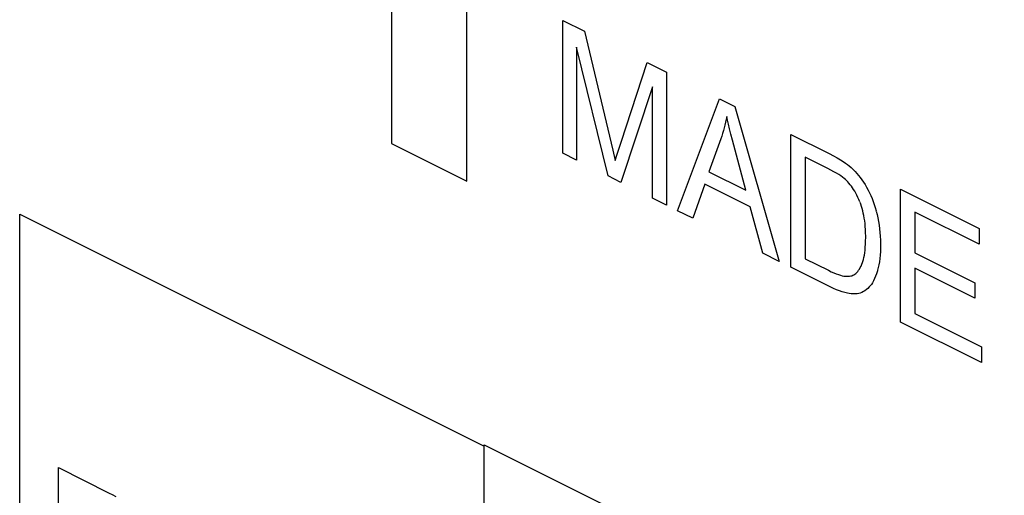
# Model space of a CAD drawing. Units: millimetres. Extents: x 126 to 167, y 55 to 166.
# Drawn here: x 134 to 140, y 100 to 103 of the extents above; entities that cross this region are included whole.
import ezdxf

# ---------------------------------------------------------------- set-up
doc = ezdxf.new("R2010")
doc.units = ezdxf.units.MM
doc.header["$LTSCALE"] = 16.335
doc.layers.get('0').update_dxf_attribs({"linetype": 'CONTINUOUS'})

msp = doc.modelspace()

# ---------------------------------------------------------------- linework, layer by layer
at = {"color": 7, "linetype": 'CONTINUOUS'}
for p, q in [((136.2896, 121.0617), (136.2896, 102.1962)), ((136.7846, 101.9487), (136.7846, 120.8142)), ((137.4164, 102.1319), (137.4164, 103.0067)), ((137.4164, 103.0067), (137.5587, 102.9355)), ((137.5587, 102.9355), (137.7466, 102.1518)), ((137.5076, 102.831), (137.5076, 102.0863)), ((137.7141, 101.9831), (137.5076, 102.831)), ((137.7999, 102.2063), (137.9709, 102.7295)), ((137.9709, 102.7295), (138.0981, 102.6659)), ((138.0981, 102.6659), (138.0981, 101.7911)), ((138.0069, 102.5688), (137.7994, 101.9404)), ((138.0069, 101.8367), (138.0069, 102.5688)), ((138.1721, 101.7541), (138.4464, 102.4917)), ((138.4464, 102.4917), (138.5482, 102.4408)), ((138.5482, 102.4408), (138.8406, 101.4198)), ((138.4875, 102.3369), (138.4832, 102.3181)), ((138.4915, 102.3559), (138.4875, 102.3369)), ((138.4951, 102.3752), (138.4915, 102.3559)), ((138.5004, 102.3509), (138.4951, 102.3754)), ((138.5067, 102.3232), (138.5004, 102.3509)), ((138.4736, 102.2812), (138.4683, 102.2631)), ((138.4786, 102.2995), (138.4736, 102.2812)), ((138.4832, 102.3181), (138.4786, 102.2995)), ((138.5141, 102.2921), (138.5067, 102.3232)), ((138.5227, 102.2573), (138.5141, 102.2921)), ((137.7747, 102.1271), (137.7999, 102.2063)), ((138.4566, 102.2276), (138.3782, 102.0102)), ((138.4626, 102.2452), (138.4566, 102.2276)), ((138.4683, 102.2631), (138.4626, 102.2452)), ((138.5327, 102.2184), (138.5227, 102.2573)), ((138.6203, 101.8892), (138.5327, 102.2184)), ((138.9161, 102.2569), (139.1689, 102.1304)), ((138.9161, 101.3821), (138.9161, 102.2569)), ((136.2896, 102.1962), (136.7846, 101.9487)), ((137.7466, 102.1518), (137.7619, 102.0851)), ((137.5076, 102.0863), (137.4164, 102.1319)), ((137.7619, 102.0851), (137.7747, 102.1271)), ((139.1607, 102.0313), (139.0106, 102.1064)), ((139.0106, 102.1064), (139.0106, 101.4381)), ((139.1689, 102.1304), (139.1971, 102.1158)), ((139.1971, 102.1158), (139.2215, 102.1022)), ((139.2215, 102.1022), (139.2427, 102.0897)), ((139.2427, 102.0897), (139.2608, 102.0781)), ((139.2608, 102.0781), (139.2762, 102.0675)), ((138.3782, 102.0102), (138.6203, 101.8892)), ((139.18, 102.0214), (139.1607, 102.0313)), ((139.1992, 102.011), (139.18, 102.0214)), ((139.2163, 102.0011), (139.1992, 102.011)), ((139.2762, 102.0675), (139.2893, 102.0577)), ((139.2893, 102.0577), (139.2997, 102.0493)), ((139.2997, 102.0493), (139.3134, 102.0375)), ((139.3134, 102.0375), (139.3265, 102.0252)), ((139.3265, 102.0252), (139.3391, 102.0125)), ((139.3391, 102.0125), (139.3511, 101.9994)), ((137.7994, 101.9404), (137.7141, 101.9831)), ((139.2314, 101.9918), (139.2163, 102.0011)), ((139.2447, 101.9829), (139.2314, 101.9918)), ((139.2564, 101.9746), (139.2447, 101.9829)), ((139.2665, 101.9667), (139.2564, 101.9746)), ((139.2754, 101.9593), (139.2665, 101.9667)), ((139.2829, 101.9523), (139.2754, 101.9593)), ((139.2871, 101.9481), (139.2829, 101.9523)), ((139.2912, 101.9438), (139.2871, 101.9481)), ((139.3511, 101.9994), (139.3626, 101.9859)), ((139.3626, 101.9859), (139.3735, 101.9719)), ((139.3735, 101.9719), (139.384, 101.9576)), ((139.384, 101.9576), (139.394, 101.9427)), ((138.3509, 101.9296), (138.2725, 101.7039)), ((138.6496, 101.7803), (138.3509, 101.9296)), ((139.2993, 101.9349), (139.2912, 101.9438)), ((139.3072, 101.9254), (139.2993, 101.9349)), ((139.315, 101.9153), (139.3072, 101.9254)), ((139.3225, 101.9047), (139.315, 101.9153)), ((139.3299, 101.8934), (139.3225, 101.9047)), ((139.3372, 101.8816), (139.3299, 101.8934)), ((139.3443, 101.869), (139.3372, 101.8816)), ((139.394, 101.9427), (139.4048, 101.9255)), ((139.4048, 101.9255), (139.4151, 101.9079)), ((139.4151, 101.9079), (139.4248, 101.8901)), ((139.4248, 101.8901), (139.434, 101.8718)), ((139.6386, 101.8956), (140.1549, 101.6374)), ((139.6386, 101.0208), (139.6386, 101.8956)), ((138.0981, 101.7911), (138.0069, 101.8367)), ((139.3513, 101.8558), (139.3443, 101.869)), ((139.3581, 101.8418), (139.3513, 101.8558)), ((139.3648, 101.827), (139.3581, 101.8418)), ((139.3713, 101.8114), (139.3648, 101.827)), ((139.434, 101.8718), (139.4426, 101.8532)), ((139.4426, 101.8532), (139.4507, 101.8343)), ((139.4507, 101.8343), (139.4582, 101.8149)), ((139.4582, 101.8149), (139.4653, 101.7951)), ((138.2725, 101.7039), (138.1721, 101.7541)), ((138.7329, 101.4737), (138.6496, 101.7803)), ((139.3772, 101.796), (139.3723, 101.8088)), ((139.3818, 101.7826), (139.3772, 101.796)), ((139.386, 101.7686), (139.3818, 101.7826)), ((139.39, 101.754), (139.386, 101.7686)), ((139.3936, 101.7386), (139.39, 101.754)), ((139.4653, 101.7951), (139.4718, 101.7748)), ((139.4718, 101.7748), (139.4777, 101.754)), ((139.4786, 101.751), (139.4841, 101.7288)), ((133.8442, 96.2482), (133.8442, 101.7311)), ((133.8442, 101.7311), (136.8999, 100.2032)), ((139.3969, 101.7225), (139.3936, 101.7386)), ((139.3999, 101.7057), (139.3969, 101.7225)), ((139.4025, 101.688), (139.3999, 101.7057)), ((139.4047, 101.6694), (139.4025, 101.688)), ((139.4841, 101.7288), (139.4891, 101.7063)), ((139.4891, 101.7063), (139.4935, 101.6832)), ((140.1549, 101.5342), (139.733, 101.7452)), ((139.733, 101.7452), (139.733, 101.4772)), ((139.4065, 101.65), (139.4047, 101.6694)), ((139.4078, 101.6296), (139.4065, 101.65)), ((139.4087, 101.6082), (139.4078, 101.6296)), ((139.4935, 101.6832), (139.4973, 101.6597)), ((139.4973, 101.6597), (139.5005, 101.6356)), ((139.5005, 101.6356), (139.503, 101.611)), ((140.1549, 101.6374), (140.1549, 101.5342)), ((139.4091, 101.5858), (139.4087, 101.6082)), ((139.4088, 101.5545), (139.4091, 101.5772)), ((139.4091, 101.5795), (139.4091, 101.5858)), ((139.503, 101.611), (139.5049, 101.5859)), ((139.5049, 101.5859), (139.5061, 101.5602)), ((139.5061, 101.5602), (139.5066, 101.5339)), ((139.4028, 101.4776), (139.405, 101.4949)), ((139.405, 101.4949), (139.4067, 101.5134)), ((139.4067, 101.5134), (139.408, 101.5333)), ((139.408, 101.5333), (139.4088, 101.5545)), ((139.5064, 101.5121), (139.5056, 101.4863)), ((139.5066, 101.529), (139.5064, 101.5121)), ((139.5066, 101.5339), (139.5066, 101.529)), ((138.8406, 101.4198), (138.7329, 101.4737)), ((139.0106, 101.4381), (139.1636, 101.3615)), ((139.3904, 101.4203), (139.394, 101.433)), ((139.394, 101.433), (139.3973, 101.4467)), ((139.3973, 101.4467), (139.4003, 101.4616)), ((139.4003, 101.4616), (139.4028, 101.4776)), ((139.502, 101.4393), (139.4993, 101.418)), ((139.5042, 101.4621), (139.502, 101.4393)), ((139.5056, 101.4863), (139.5042, 101.4621)), ((139.733, 101.4772), (140.1281, 101.2797)), ((139.1761, 101.2521), (138.9161, 101.3821)), ((139.1636, 101.3615), (139.1826, 101.3524)), ((139.357, 101.3538), (139.3628, 101.3614)), ((139.3628, 101.3614), (139.3684, 101.3699)), ((139.3684, 101.3699), (139.3737, 101.3793)), ((139.3737, 101.3793), (139.3788, 101.3897)), ((139.3788, 101.3897), (139.3836, 101.401)), ((139.3836, 101.401), (139.3881, 101.4133)), ((139.3881, 101.4133), (139.3904, 101.4203)), ((139.4876, 101.3619), (139.4864, 101.3579)), ((139.4921, 101.3793), (139.4876, 101.3619)), ((139.496, 101.398), (139.4921, 101.3793)), ((139.4993, 101.418), (139.496, 101.398)), ((140.1281, 101.177), (139.733, 101.3746)), ((139.733, 101.3746), (139.733, 101.0768)), ((139.1826, 101.3524), (139.1999, 101.3446)), ((139.1999, 101.3446), (139.2156, 101.3382)), ((139.2156, 101.3382), (139.2298, 101.333)), ((139.2298, 101.333), (139.2427, 101.3289)), ((139.2427, 101.3289), (139.2543, 101.3259)), ((139.2543, 101.3259), (139.2646, 101.3238)), ((139.2646, 101.3238), (139.2739, 101.3225)), ((139.2742, 101.3225), (139.2844, 101.3218)), ((139.2844, 101.3218), (139.2938, 101.3219)), ((139.2938, 101.3219), (139.3026, 101.3226)), ((139.3026, 101.3226), (139.3108, 101.324)), ((139.3108, 101.324), (139.3184, 101.3261)), ((139.3184, 101.3261), (139.3255, 101.3287)), ((139.3255, 101.3287), (139.332, 101.332)), ((139.332, 101.332), (139.338, 101.3358)), ((139.338, 101.3358), (139.3446, 101.341)), ((139.3446, 101.341), (139.3509, 101.347)), ((139.3509, 101.347), (139.357, 101.3538)), ((139.4678, 101.3066), (139.461, 101.2926)), ((139.4744, 101.3221), (139.4678, 101.3066)), ((139.4806, 101.3391), (139.4744, 101.3221)), ((139.4864, 101.3579), (139.4806, 101.3391)), ((139.1976, 101.2419), (139.1761, 101.2521)), ((139.2179, 101.2331), (139.1976, 101.2419)), ((139.2372, 101.2256), (139.2179, 101.2331)), ((139.4139, 101.234), (139.4041, 101.2269)), ((139.4234, 101.2424), (139.4139, 101.234)), ((139.4329, 101.252), (139.4234, 101.2424)), ((139.4389, 101.2588), (139.4329, 101.252)), ((139.4465, 101.2688), (139.4389, 101.2588)), ((139.4539, 101.28), (139.4465, 101.2688)), ((139.461, 101.2926), (139.4539, 101.28)), ((140.1281, 101.2797), (140.1281, 101.177)), ((139.2553, 101.2194), (139.2372, 101.2256)), ((139.2724, 101.2145), (139.2553, 101.2194)), ((139.2885, 101.2108), (139.2724, 101.2145)), ((139.2994, 101.2088), (139.2885, 101.2108)), ((139.3139, 101.2069), (139.2994, 101.2088)), ((139.3275, 101.206), (139.3139, 101.2069)), ((139.3403, 101.2061), (139.3275, 101.206)), ((139.3522, 101.2072), (139.3403, 101.2061)), ((139.3634, 101.2092), (139.3522, 101.2072)), ((139.3738, 101.212), (139.3634, 101.2092)), ((139.3841, 101.2159), (139.3738, 101.212)), ((139.3942, 101.2208), (139.3841, 101.2159)), ((139.4041, 101.2269), (139.3942, 101.2208)), ((139.733, 101.0768), (140.1715, 100.8576)), ((140.1715, 100.7544), (139.6386, 101.0208)), ((140.1715, 100.8576), (140.1715, 100.7544)), ((136.8999, 94.7204), (136.9, 100.2129)), ((136.9, 100.2129), (145.2022, 96.0618)), ((134.0984, 98.9686), (134.0984, 100.0621)), ((134.0984, 100.0621), (134.4334, 99.8946)), ((134.4334, 99.8946), (134.452, 99.885)), ((134.452, 99.885), (134.4757, 99.8719))]:
    msp.add_line(p, q, dxfattribs=at)

doc.saveas('drawing.dxf')
